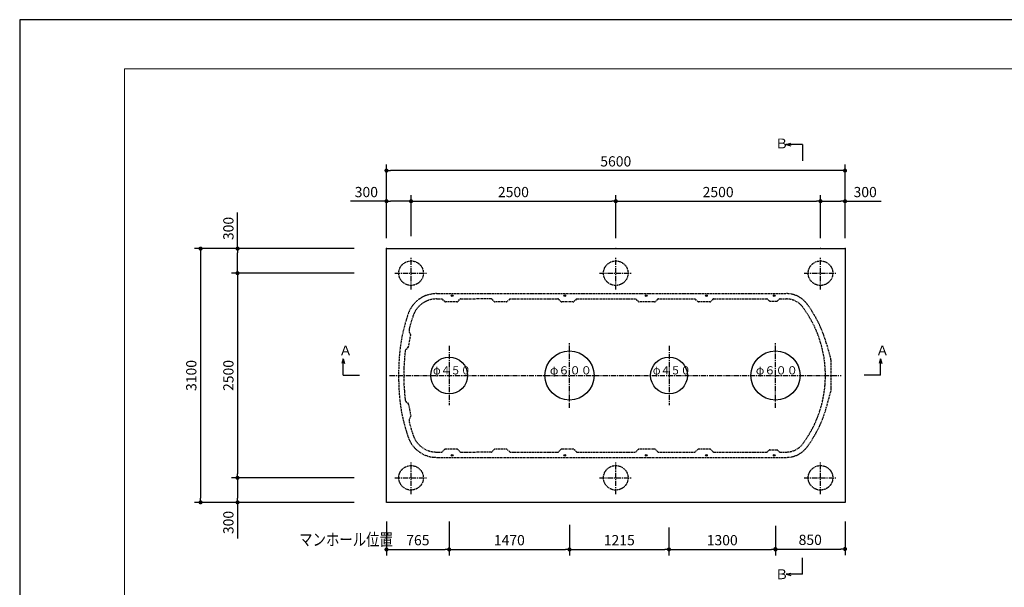
# Model space of a CAD drawing. Extents: x 33715 to 67355, y -776 to 23421.
# Drawn here: x 33715 to 45740, y 16486 to 23421 of the extents above; entities that cross this region are included whole.
import ezdxf

# ---------------------------------------------------------------- set-up
doc = ezdxf.new("R2010")
doc.units = 0
doc.header["$LTSCALE"] = 50
doc.header["$MEASUREMENT"] = 0
doc.linetypes.add('CENTER', pattern=[2, 1.25, -0.25, 0.25, -0.25])
doc.linetypes.add('HIDDEN', pattern=[0.375, 0.25, -0.125])
doc.layers.get('Defpoints').update_dxf_attribs({"linetype": 'CONTINUOUS'})
for name, color, linetype in [('_0-4_SCALE', 7, 'CONTINUOUS'), ('_0-5_TEXT', 7, 'CONTINUOUS'), ('_0-7_HONTAI', 7, 'CONTINUOUS'), ('_0-8_KAIKOU', 7, 'CONTINUOUS'), ('_0-9_KISO', 7, 'CONTINUOUS')]:
    doc.layers.add(name, color=color, linetype=linetype)
for name, color, linetype, lineweight in [('図面枠', 7, 'CONTINUOUS', 13), ('寸法線', 2, 'CONTINUOUS', 9), ('躯体', 8, 'CONTINUOUS', 13)]:
    doc.layers.add(name, color=color, linetype=linetype, lineweight=lineweight)
doc.styles.get("Standard").update_dxf_attribs({"font": 'txt', "bigfont": 'bigfont.shx'})
doc.dimstyles.new('寸法1', dxfattribs={"dimscale": 50, "dimtxt": 2.5, "dimasz": 1, "dimexe": 1.5, "dimexo": 2.54, "dimgap": 1, "dimtad": 1, "dimdec": 0, "dimzin": 0, "dimdsep": 46, "dimtxsty": 'STANDARD', "dimblk": 'DOT', "dimcen": 0.09, "dimadec": 0, "dimazin": 0, "dimtfac": 1, "dimtdec": 0, "dimtmove": 0, "dimatfit": 2, "dimldrblk": 'OPEN30', "dimfxl": 1, "dimtvp": 1, "dimtolj": 1, "dimtzin": 0, "dimarcsym": 0})

# ---------------------------------------------------------------- blocks, each defined once
blk = doc.blocks.new('_Dot')
at = {"layer": '躯体', "color": 0, "linetype": 'Continuous', "lineweight": -2}
blk.add_line((-0.5, 0), (-1, 0), dxfattribs=at)
at = {"layer": '躯体', "color": 0, "linetype": 'Continuous', "const_width": 0.5}
blk.add_lwpolyline([(-0.25, 0, 1), (0.25, 0, 1)], format="xyb", close=True, dxfattribs=at)
blk = doc.blocks.new('*D463')
at = {"layer": 'Defpoints', "color": 0, "linetype": 'Continuous'}
for p in [(37927, 20324), (36376, 17824), (37927, 17824)]:
    blk.add_point(p, dxfattribs=at)
at = {"layer": '寸法線', "color": 0, "linetype": 'Continuous', "lineweight": -2}
for p, q in [((37800, 20324), (36301, 20324)), ((36376, 20274), (36376, 17874)), ((37800, 17824), (36301, 17824))]:
    blk.add_line(p, q, dxfattribs=at)
at = {"layer": '寸法線', "color": 0, "linetype": 'ByBlock', "lineweight": -2, "xscale": 50, "yscale": 50, "zscale": 50}
for p, rotation in [((36376, 20324), 90), ((36376, 17824), 270)]:
    blk.add_blockref('_Dot', p, dxfattribs=dict(at, rotation=rotation))
at = {"layer": '寸法線', "color": 0, "linetype": 'Continuous', "insert": (36264, 19074), "char_height": 125, "attachment_point": 5, "rotation": 90}
blk.add_mtext('\\A1;2500', dxfattribs=at)
blk = doc.blocks.new('_Open30')
at = {"layer": '躯体', "color": 0, "linetype": 'Continuous', "lineweight": -2}
for p, q in [((-1, 0.27), (0, 0)), ((0, 0), (-1, -0.27)), ((0, 0), (-1, 0))]:
    blk.add_line(p, q, dxfattribs=at)
blk = doc.blocks.new('*D464')
at = {"layer": 'Defpoints', "color": 0, "linetype": 'Continuous'}
for p in [(37927, 20624), (35924, 17524), (37927, 17524)]:
    blk.add_point(p, dxfattribs=at)
at = {"layer": '寸法線', "color": 0, "linetype": 'Continuous', "lineweight": -2}
for p, q in [((37800, 20624), (35849, 20624)), ((35924, 20574), (35924, 17574)), ((37800, 17524), (35849, 17524))]:
    blk.add_line(p, q, dxfattribs=at)
at = {"layer": '寸法線', "color": 0, "linetype": 'ByBlock', "lineweight": -2, "xscale": 50, "yscale": 50, "zscale": 50}
for p, rotation in [((35924, 20624), 90), ((35924, 17524), 270)]:
    blk.add_blockref('_Dot', p, dxfattribs=dict(at, rotation=rotation))
at = {"layer": '寸法線', "color": 0, "linetype": 'Continuous', "insert": (35811, 19074), "char_height": 125, "attachment_point": 5, "rotation": 90}
blk.add_mtext('\\A1;3100', dxfattribs=at)
blk = doc.blocks.new('*D465')
at = {"layer": 'Defpoints', "color": 0, "linetype": 'Continuous'}
for p in [(38195, 17417), (38960, 17417), (38960, 16949)]:
    blk.add_point(p, dxfattribs=at)
at = {"layer": '寸法線', "color": 0, "linetype": 'Continuous', "lineweight": -2}
for p, q in [((38195, 17290), (38195, 16874)), ((38960, 17290), (38960, 16874)), ((38245, 16949), (38910, 16949))]:
    blk.add_line(p, q, dxfattribs=at)
at = {"layer": '寸法線', "color": 0, "linetype": 'ByBlock', "lineweight": -2, "xscale": 50, "yscale": 50, "zscale": 50, "rotation": 180}
blk.add_blockref('_Dot', (38195, 16949), dxfattribs=at)
at = {"layer": '寸法線', "color": 0, "linetype": 'ByBlock', "lineweight": -2, "xscale": 50, "yscale": 50, "zscale": 50}
blk.add_blockref('_Dot', (38960, 16949), dxfattribs=at)
at = {"layer": '寸法線', "color": 0, "linetype": 'Continuous', "insert": (38578, 17062), "char_height": 125, "attachment_point": 5}
blk.add_mtext('\\A1;765', dxfattribs=at)
blk = doc.blocks.new('*D466')
at = {"layer": 'Defpoints', "color": 0, "linetype": 'Continuous'}
for p in [(38960, 17417), (40430, 17378), (40430, 16949)]:
    blk.add_point(p, dxfattribs=at)
at = {"layer": '寸法線', "color": 0, "linetype": 'Continuous', "lineweight": -2}
for p, q in [((38960, 17290), (38960, 16874)), ((40430, 17251), (40430, 16874)), ((39010, 16949), (40380, 16949))]:
    blk.add_line(p, q, dxfattribs=at)
at = {"layer": '寸法線', "color": 0, "linetype": 'ByBlock', "lineweight": -2, "xscale": 50, "yscale": 50, "zscale": 50, "rotation": 180}
blk.add_blockref('_Dot', (38960, 16949), dxfattribs=at)
at = {"layer": '寸法線', "color": 0, "linetype": 'ByBlock', "lineweight": -2, "xscale": 50, "yscale": 50, "zscale": 50}
blk.add_blockref('_Dot', (40430, 16949), dxfattribs=at)
at = {"layer": '寸法線', "color": 0, "linetype": 'Continuous', "insert": (39695, 17062), "char_height": 125, "attachment_point": 5}
blk.add_mtext('\\A1;1470', dxfattribs=at)
blk = doc.blocks.new('*D467')
at = {"layer": 'Defpoints', "color": 0, "linetype": 'Continuous'}
for p in [(40430, 17378), (41645, 17342), (41645, 16949)]:
    blk.add_point(p, dxfattribs=at)
at = {"layer": '寸法線', "color": 0, "linetype": 'Continuous', "lineweight": -2}
for p, q in [((40430, 17251), (40430, 16874)), ((41645, 17215), (41645, 16874)), ((40480, 16949), (41595, 16949))]:
    blk.add_line(p, q, dxfattribs=at)
at = {"layer": '寸法線', "color": 0, "linetype": 'ByBlock', "lineweight": -2, "xscale": 50, "yscale": 50, "zscale": 50, "rotation": 180}
blk.add_blockref('_Dot', (40430, 16949), dxfattribs=at)
at = {"layer": '寸法線', "color": 0, "linetype": 'ByBlock', "lineweight": -2, "xscale": 50, "yscale": 50, "zscale": 50}
blk.add_blockref('_Dot', (41645, 16949), dxfattribs=at)
at = {"layer": '寸法線', "color": 0, "linetype": 'Continuous', "insert": (41038, 17062), "char_height": 125, "attachment_point": 5}
blk.add_mtext('\\A1;1215', dxfattribs=at)
blk = doc.blocks.new('*D468')
at = {"layer": 'Defpoints', "color": 0, "linetype": 'Continuous'}
for p in [(41645, 17342), (42945, 17363), (42945, 16949)]:
    blk.add_point(p, dxfattribs=at)
at = {"layer": '寸法線', "color": 0, "linetype": 'Continuous', "lineweight": -2}
for p, q in [((41645, 17215), (41645, 16874)), ((42945, 17236), (42945, 16874)), ((41695, 16949), (42895, 16949))]:
    blk.add_line(p, q, dxfattribs=at)
at = {"layer": '寸法線', "color": 0, "linetype": 'ByBlock', "lineweight": -2, "xscale": 50, "yscale": 50, "zscale": 50, "rotation": 180}
blk.add_blockref('_Dot', (41645, 16949), dxfattribs=at)
at = {"layer": '寸法線', "color": 0, "linetype": 'ByBlock', "lineweight": -2, "xscale": 50, "yscale": 50, "zscale": 50}
blk.add_blockref('_Dot', (42945, 16949), dxfattribs=at)
at = {"layer": '寸法線', "color": 0, "linetype": 'Continuous', "insert": (42295, 17062), "char_height": 125, "attachment_point": 5}
blk.add_mtext('\\A1;1300', dxfattribs=at)
blk = doc.blocks.new('*D469')
at = {"layer": 'Defpoints', "color": 0, "linetype": 'Continuous'}
for p in [(38195, 21203), (38195, 20624), (38495, 20649)]:
    blk.add_point(p, dxfattribs=at)
at = {"layer": '寸法線', "color": 0, "linetype": 'Continuous', "lineweight": -2}
for p, q in [((38195, 21203), (37754, 21203)), ((38195, 20751), (38195, 21278)), ((38445, 21203), (38245, 21203)), ((38495, 20776), (38495, 21278))]:
    blk.add_line(p, q, dxfattribs=at)
at = {"layer": '寸法線', "color": 0, "linetype": 'ByBlock', "lineweight": -2, "xscale": 50, "yscale": 50, "zscale": 50, "rotation": 180}
blk.add_blockref('_Dot', (38195, 21203), dxfattribs=at)
at = {"layer": '寸法線', "color": 0, "linetype": 'ByBlock', "lineweight": -2, "xscale": 50, "yscale": 50, "zscale": 50}
blk.add_blockref('_Dot', (38495, 21203), dxfattribs=at)
at = {"layer": '寸法線', "color": 0, "linetype": 'Continuous', "insert": (37949, 21315), "char_height": 125, "attachment_point": 5}
blk.add_mtext('\\A1;300', dxfattribs=at)
blk = doc.blocks.new('*D470')
at = {"layer": 'Defpoints', "color": 0, "linetype": 'Continuous'}
for p in [(40995, 21203), (38495, 20649), (40995, 20624)]:
    blk.add_point(p, dxfattribs=at)
at = {"layer": '寸法線', "color": 0, "linetype": 'Continuous', "lineweight": -2}
for p, q in [((38495, 20776), (38495, 21278)), ((38545, 21203), (40945, 21203)), ((40995, 20751), (40995, 21278))]:
    blk.add_line(p, q, dxfattribs=at)
at = {"layer": '寸法線', "color": 0, "linetype": 'ByBlock', "lineweight": -2, "xscale": 50, "yscale": 50, "zscale": 50, "rotation": 180}
blk.add_blockref('_Dot', (38495, 21203), dxfattribs=at)
at = {"layer": '寸法線', "color": 0, "linetype": 'ByBlock', "lineweight": -2, "xscale": 50, "yscale": 50, "zscale": 50}
blk.add_blockref('_Dot', (40995, 21203), dxfattribs=at)
at = {"layer": '寸法線', "color": 0, "linetype": 'Continuous', "insert": (39745, 21315), "char_height": 125, "attachment_point": 5}
blk.add_mtext('\\A1;2500', dxfattribs=at)
blk = doc.blocks.new('*D471')
at = {"layer": 'Defpoints', "color": 0, "linetype": 'Continuous'}
for p in [(43495, 21203), (40995, 20624), (43495, 20624)]:
    blk.add_point(p, dxfattribs=at)
at = {"layer": '寸法線', "color": 0, "linetype": 'Continuous', "lineweight": -2}
for p, q in [((40995, 20751), (40995, 21278)), ((41045, 21203), (43445, 21203)), ((43495, 20751), (43495, 21278))]:
    blk.add_line(p, q, dxfattribs=at)
at = {"layer": '寸法線', "color": 0, "linetype": 'ByBlock', "lineweight": -2, "xscale": 50, "yscale": 50, "zscale": 50, "rotation": 180}
blk.add_blockref('_Dot', (40995, 21203), dxfattribs=at)
at = {"layer": '寸法線', "color": 0, "linetype": 'ByBlock', "lineweight": -2, "xscale": 50, "yscale": 50, "zscale": 50}
blk.add_blockref('_Dot', (43495, 21203), dxfattribs=at)
at = {"layer": '寸法線', "color": 0, "linetype": 'Continuous', "insert": (42245, 21315), "char_height": 125, "attachment_point": 5}
blk.add_mtext('\\A1;2500', dxfattribs=at)
blk = doc.blocks.new('*D472')
at = {"layer": 'Defpoints', "color": 0, "linetype": 'Continuous'}
for p in [(36376, 20624), (37927, 20624), (37927, 20324)]:
    blk.add_point(p, dxfattribs=at)
at = {"layer": '寸法線', "color": 0, "linetype": 'Continuous', "lineweight": -2}
for p, q in [((36376, 20624), (36376, 21066)), ((37800, 20624), (36301, 20624)), ((36376, 20374), (36376, 20574)), ((37800, 20324), (36301, 20324))]:
    blk.add_line(p, q, dxfattribs=at)
at = {"layer": '寸法線', "color": 0, "linetype": 'ByBlock', "lineweight": -2, "xscale": 50, "yscale": 50, "zscale": 50}
for p, rotation in [((36376, 20624), 90), ((36376, 20324), 270)]:
    blk.add_blockref('_Dot', p, dxfattribs=dict(at, rotation=rotation))
at = {"layer": '寸法線', "color": 0, "linetype": 'Continuous', "insert": (36264, 20870), "char_height": 125, "attachment_point": 5, "rotation": 90}
blk.add_mtext('\\A1;300', dxfattribs=at)
blk = doc.blocks.new('*D473')
at = {"layer": 'Defpoints', "color": 0, "linetype": 'Continuous'}
for p in [(37927, 17824), (36376, 17524), (37927, 17524)]:
    blk.add_point(p, dxfattribs=at)
at = {"layer": '寸法線', "color": 0, "linetype": 'Continuous', "lineweight": -2}
for p, q in [((37800, 17824), (36301, 17824)), ((36376, 17774), (36376, 17574)), ((37800, 17524), (36301, 17524)), ((36376, 17524), (36376, 17082))]:
    blk.add_line(p, q, dxfattribs=at)
at = {"layer": '寸法線', "color": 0, "linetype": 'ByBlock', "lineweight": -2, "xscale": 50, "yscale": 50, "zscale": 50}
for p, rotation in [((36376, 17824), 90), ((36376, 17524), 270)]:
    blk.add_blockref('_Dot', p, dxfattribs=dict(at, rotation=rotation))
at = {"layer": '寸法線', "color": 0, "linetype": 'Continuous', "insert": (36264, 17278), "char_height": 125, "attachment_point": 5, "rotation": 90}
blk.add_mtext('\\A1;300', dxfattribs=at)
blk = doc.blocks.new('*D474')
at = {"layer": 'Defpoints', "color": 0, "linetype": 'Continuous'}
for p in [(38195, 21577), (38195, 20649), (43795, 20649)]:
    blk.add_point(p, dxfattribs=at)
at = {"layer": '寸法線', "color": 0, "linetype": 'Continuous', "lineweight": -2}
for p, q in [((38195, 20776), (38195, 21652)), ((43795, 20776), (43795, 21652)), ((43745, 21577), (38245, 21577))]:
    blk.add_line(p, q, dxfattribs=at)
at = {"layer": '寸法線', "color": 0, "linetype": 'ByBlock', "lineweight": -2, "xscale": 50, "yscale": 50, "zscale": 50, "rotation": 180}
blk.add_blockref('_Dot', (38195, 21577), dxfattribs=at)
at = {"layer": '寸法線', "color": 0, "linetype": 'ByBlock', "lineweight": -2, "xscale": 50, "yscale": 50, "zscale": 50}
blk.add_blockref('_Dot', (43795, 21577), dxfattribs=at)
at = {"layer": '寸法線', "color": 0, "linetype": 'Continuous', "insert": (40995, 21690), "char_height": 125, "attachment_point": 5}
blk.add_mtext('\\A1;5600', dxfattribs=at)
blk = doc.blocks.new('*D475')
at = {"layer": 'Defpoints', "color": 0, "linetype": 'Continuous'}
for p in [(43795, 21203), (43495, 20624), (43795, 20624)]:
    blk.add_point(p, dxfattribs=at)
at = {"layer": '寸法線', "color": 0, "linetype": 'Continuous', "lineweight": -2}
for p, q in [((43495, 20751), (43495, 21278)), ((43545, 21203), (43745, 21203)), ((43795, 20751), (43795, 21278)), ((43795, 21203), (44237, 21203))]:
    blk.add_line(p, q, dxfattribs=at)
at = {"layer": '寸法線', "color": 0, "linetype": 'ByBlock', "lineweight": -2, "xscale": 50, "yscale": 50, "zscale": 50, "rotation": 180}
blk.add_blockref('_Dot', (43495, 21203), dxfattribs=at)
at = {"layer": '寸法線', "color": 0, "linetype": 'ByBlock', "lineweight": -2, "xscale": 50, "yscale": 50, "zscale": 50}
blk.add_blockref('_Dot', (43795, 21203), dxfattribs=at)
at = {"layer": '寸法線', "color": 0, "linetype": 'Continuous', "insert": (44041, 21315), "char_height": 125, "attachment_point": 5}
blk.add_mtext('\\A1;300', dxfattribs=at)
blk = doc.blocks.new('*D476')
at = {"layer": 'Defpoints', "color": 0, "linetype": 'Continuous'}
for p in [(42945, 17363), (43795, 17417), (43795, 16954)]:
    blk.add_point(p, dxfattribs=at)
at = {"layer": '寸法線', "color": 0, "linetype": 'Continuous', "lineweight": -2}
for p, q in [((42945, 17236), (42945, 16879)), ((43795, 17290), (43795, 16879)), ((42995, 16954), (43745, 16954))]:
    blk.add_line(p, q, dxfattribs=at)
at = {"layer": '寸法線', "color": 0, "linetype": 'ByBlock', "lineweight": -2, "xscale": 50, "yscale": 50, "zscale": 50, "rotation": 180}
blk.add_blockref('_Dot', (42945, 16954), dxfattribs=at)
at = {"layer": '寸法線', "color": 0, "linetype": 'ByBlock', "lineweight": -2, "xscale": 50, "yscale": 50, "zscale": 50}
blk.add_blockref('_Dot', (43795, 16954), dxfattribs=at)
at = {"layer": '寸法線', "color": 0, "linetype": 'Continuous', "insert": (43370, 17066), "char_height": 125, "attachment_point": 5}
blk.add_mtext('\\A1;850', dxfattribs=at)

msp = doc.modelspace()

# ---------------------------------------------------------------- linework, layer by layer
at = {"layer": '_0-4_SCALE', "color": 7}
for p in [(38195.3, 20623.9), (38195.3, 20623.9), (40995.3, 20623.9), (40995.3, 20623.9), (43495.3, 20623.9), (43495.3, 20623.9), (43795.3, 20623.9), (43795.3, 20623.9)]:
    msp.add_point(p, dxfattribs=at)
at = {"layer": '_0-5_TEXT', "color": 7, "linetype": 'Continuous'}
for p, q in [((43076, 21895.3), (43133.9, 21910.8)), ((43076, 21895.3), (43133.9, 21879.8)), ((43276, 21895.3), (43076, 21895.3)), ((43276, 21895.3), (43276, 21695.3)), ((37665.6, 19279.2), (37650.1, 19221.3)), ((37665.6, 19079.2), (37665.6, 19279.2)), ((37665.6, 19279.2), (37681.1, 19221.3)), ((44228, 19279.2), (44212.4, 19221.3)), ((44228, 19279.2), (44243.5, 19221.3)), ((44228, 19079.2), (44228, 19279.2)), ((37665.6, 19079.2), (37865.6, 19079.2)), ((44228, 19079.2), (44028, 19079.2)), ((43276, 16645.3), (43276, 16845.3)), ((43076, 16645.3), (43133.9, 16660.9)), ((43276, 16645.3), (43076, 16645.3)), ((43076, 16645.3), (43133.9, 16629.8))]:
    msp.add_line(p, q, dxfattribs=at)
at = {"layer": '_0-7_HONTAI', "color": 3, "linetype": 'HIDDEN'}
for p, q in [((38805.2, 20073.9), (43079.1, 20073.9)), ((38805.2, 20008.9), (38869.1, 20008.9)), ((38905.9, 19978.3), (38879.7, 20004.5)), ((39054.1, 19973.9), (38916.5, 19973.9)), ((39064.7, 19978.3), (39090.9, 20004.5)), ((39101.5, 20008.9), (39290.3, 20008.9)), ((39474.2, 20008.9), (39290.3, 20008.9)), ((39510.9, 19978.3), (39484.8, 20004.5)), ((39659.1, 19973.9), (39521.5, 19973.9)), ((39695.9, 20004.5), (39669.7, 19978.3)), ((39706.5, 20008.9), (40289.2, 20008.9)), ((40325.9, 19978.3), (40299.8, 20004.5)), ((40474.1, 19973.9), (40336.5, 19973.9)), ((40510.9, 20004.5), (40484.7, 19978.3)), ((40521.5, 20008.9), (41234.2, 20008.9)), ((41270.9, 19978.3), (41244.8, 20004.5)), ((41469.1, 19973.9), (41281.5, 19973.9)), ((41505.9, 20004.5), (41479.7, 19978.3)), ((41516.5, 20008.9), (41959.2, 20008.9)), ((41995.9, 19978.3), (41969.8, 20004.5)), ((42144.1, 19973.9), (42006.5, 19973.9)), ((42180.9, 20004.5), (42154.7, 19978.3)), ((42191.5, 20008.9), (42585.3, 20008.9)), ((42585.3, 20008.9), (42839.1, 20008.9)), ((42865.9, 19988.3), (42849.7, 20004.5)), ((42876.5, 19983.9), (42964.1, 19983.9)), ((42974.7, 19988.3), (42990.9, 20004.5)), ((43001.5, 20008.9), (43079.1, 20008.9)), ((38489.3, 19575.9), (38474.8, 19607.4)), ((38465.5, 19428.5), (38490.5, 19567)), ((38436.6, 19396.1), (38461.3, 19420.6)), ((43566.4, 19467.9), (43618.3, 19281.8)), ((43620.3, 19267), (43620.3, 18880.7)), ((38345.3, 18998.9), (38345.3, 19148.9)), ((43566.4, 18679.9), (43618.3, 18865.9)), ((38436.6, 18751.7), (38461.3, 18727.2)), ((38465.5, 18719.2), (38490.5, 18580.8)), ((38489.3, 18571.9), (38474.8, 18540.3)), ((38905.9, 18169.5), (38879.7, 18143.3)), ((39054.1, 18173.9), (38916.5, 18173.9)), ((39064.7, 18169.5), (39090.9, 18143.3)), ((39510.9, 18169.5), (39484.8, 18143.3)), ((39659.1, 18173.9), (39521.5, 18173.9)), ((39695.9, 18143.3), (39669.7, 18169.5)), ((40325.9, 18169.5), (40299.8, 18143.3)), ((40474.1, 18173.9), (40336.5, 18173.9)), ((40510.9, 18143.3), (40484.7, 18169.5)), ((41270.9, 18169.5), (41244.8, 18143.3)), ((41469.1, 18173.9), (41281.5, 18173.9)), ((41505.9, 18143.3), (41479.7, 18169.5)), ((41995.9, 18169.5), (41969.8, 18143.3)), ((42144.1, 18173.9), (42006.5, 18173.9)), ((42180.9, 18143.3), (42154.7, 18169.5)), ((42865.9, 18159.5), (42849.7, 18143.3)), ((42876.5, 18163.9), (42964.1, 18163.9)), ((42974.7, 18159.5), (42990.9, 18143.3)), ((38805.2, 18138.9), (38869.1, 18138.9)), ((38805.2, 18073.9), (43079.1, 18073.9)), ((39101.5, 18138.9), (39290.3, 18138.9)), ((39474.2, 18138.9), (39290.3, 18138.9)), ((39706.5, 18138.9), (40289.2, 18138.9)), ((40521.5, 18138.9), (41234.2, 18138.9)), ((41516.5, 18138.9), (41959.2, 18138.9)), ((42191.5, 18138.9), (42585.3, 18138.9)), ((42585.3, 18138.9), (42839.1, 18138.9)), ((43001.5, 18138.9), (43079.1, 18138.9))]:
    msp.add_line(p, q, dxfattribs=at)
at = {"layer": '_0-7_HONTAI', "color": 1, "linetype": 'CENTER'}
msp.add_line((38233.7, 19073.9), (43749, 19073.9), dxfattribs=at)
at = {"layer": '_0-7_HONTAI', "color": 3, "linetype": 'Continuous'}
for centre in [(38997.3, 20048.9), (40372.3, 20048.9), (41367.3, 20048.9), (42102.3, 20048.9), (42930.3, 20048.9), (38997.3, 18098.9), (40372.3, 18098.9), (41367.3, 18098.9), (42102.3, 18098.9), (42930.3, 18098.9)]:
    msp.add_circle(centre, 10.5, dxfattribs=at)
at = {"layer": '_0-7_HONTAI', "color": 3, "linetype": 'HIDDEN'}
for centre, radius, start, end in [((38805.2, 19708.9), 365, 90, 160.76692), ((38805.2, 19708.9), 300, 90, 160.76692), ((38869.1, 19993.9), 15, 45, 90), ((38916.5, 19988.9), 15, 225, 270), ((39054.1, 19988.9), 15, 270, 315), ((39101.5, 19993.9), 15, 90, 135), ((39474.2, 19993.9), 15, 44.9607, 90), ((39521.5, 19988.9), 15, 224.9607, 270), ((39659.1, 19988.9), 15, 270, 315.0393), ((39706.5, 19993.9), 15, 90, 135.0393), ((40289.2, 19993.9), 15, 44.9607, 90), ((40336.5, 19988.9), 15, 224.9607, 270), ((40474.1, 19988.9), 15, 270, 315.0392), ((40521.5, 19993.9), 15, 90, 135.0392), ((41234.2, 19993.9), 15, 44.9606, 90), ((41281.5, 19988.9), 15, 224.9606, 270), ((41469.1, 19988.9), 15, 270, 315.0394), ((41516.5, 19993.9), 15, 90, 135.0394), ((41959.2, 19993.9), 15, 44.9606, 90), ((42006.5, 19988.9), 15, 224.9606, 270), ((42144.1, 19988.9), 15, 270, 315.0394), ((42191.5, 19993.9), 15, 90, 135.0394), ((42839.1, 19993.9), 15, 45, 90), ((42876.5, 19998.9), 15, 225, 270), ((42964.1, 19998.9), 15, 270, 315), ((43001.5, 19993.9), 15, 90, 135), ((43079.1, 19758.9), 315, 36.55914, 90), ((43079.1, 19758.9), 250, 36.55914, 90), ((42155.3, 19073.9), 1400, 323.44086, 36.55914), ((42155.3, 19073.9), 1465, 15.60038, 36.55914), ((40410.3, 19148.9), 2065, 160.76692, 180), ((40410.3, 19148.9), 2000, 160.76692, 165.76494), ((38520.2, 19628.4), 50, 165.76494, 204.76611), ((38475.7, 19569.6), 15, 349.76611, 24.76611), ((40410.3, 19148.9), 2000, 173.76728, 177.26267), ((38471.8, 19360.6), 50, 134.76611, 173.76728), ((38450.7, 19431.2), 15, 314.76611, 349.76611), ((40405.3, 19073.9), 2000, 175.10918, 184.89082), ((43565.3, 19267), 55, 0, 15.60038), ((40410.3, 18998.9), 2065, 180, 199.23308), ((40410.3, 18998.9), 2000, 182.73733, 186.23272), ((43565.3, 18880.7), 55, 344.39962, 0), ((38471.8, 18787.2), 50, 186.23272, 225.23389), ((38450.7, 18716.6), 15, 10.23389, 45.23389), ((42155.3, 19073.9), 1465, 323.44086, 344.39965), ((38520.2, 18519.4), 50, 155.23389, 194.23506), ((38475.7, 18578.2), 15, 335.23389, 10.23389), ((40410.3, 18998.9), 2000, 194.23506, 199.23308), ((38805.2, 18438.9), 365, 199.23308, 270), ((38805.2, 18438.9), 300, 199.23308, 270), ((38916.5, 18158.9), 15, 90, 135), ((39054.1, 18158.9), 15, 45, 90), ((39521.5, 18158.9), 15, 90, 135.0393), ((39659.1, 18158.9), 15, 44.9607, 90), ((40336.5, 18158.9), 15, 90, 135.0393), ((40474.1, 18158.9), 15, 44.9608, 90), ((41281.5, 18158.9), 15, 90, 135.0394), ((41469.1, 18158.9), 15, 44.9606, 90), ((42006.5, 18158.9), 15, 90, 135.0394), ((42144.1, 18158.9), 15, 44.9606, 90), ((42876.5, 18148.9), 15, 90, 135), ((42964.1, 18148.9), 15, 45, 90), ((43079.1, 18388.9), 250, 270, 323.44086), ((43079.1, 18388.9), 315, 270, 323.44086), ((38869.1, 18153.9), 15, 270, 315), ((39101.5, 18153.9), 15, 225, 270), ((39474.2, 18153.9), 15, 270, 315.0393), ((39706.5, 18153.9), 15, 224.9607, 270), ((40289.2, 18153.9), 15, 270, 315.0393), ((40521.5, 18153.9), 15, 224.9608, 270), ((41234.2, 18153.9), 15, 270, 315.0394), ((41516.5, 18153.9), 15, 224.9606, 270), ((41959.2, 18153.9), 15, 270, 315.0394), ((42191.5, 18153.9), 15, 224.9606, 270), ((42839.1, 18153.9), 15, 270, 315), ((43001.5, 18153.9), 15, 225, 270)]:
    msp.add_arc(centre, radius, start, end, dxfattribs=at)
at = {"layer": '_0-8_KAIKOU', "color": 1, "linetype": 'CENTER'}
for p, q in [((38960.3, 19435.7), (38960.3, 18712)), ((40430.3, 18679.4), (40430.3, 19468.4)), ((41645.3, 19435.7), (41645.3, 18712)), ((42945.3, 18679.4), (42945.3, 19468.4))]:
    msp.add_line(p, q, dxfattribs=at)
at = {"layer": '_0-8_KAIKOU', "color": 1, "linetype": 'Continuous'}
for centre, radius in [((40430.3, 19073.9), 300), ((42945.3, 19073.9), 300), ((38960.3, 19073.9), 225), ((41645.3, 19073.9), 225)]:
    msp.add_circle(centre, radius, dxfattribs=at)
at = {"layer": '_0-9_KISO', "color": 2, "linetype": 'Continuous'}
for p, q in [((38195.3, 20623.9), (43795.3, 20623.9)), ((38195.3, 17523.9), (38195.3, 20623.9)), ((43795.3, 20623.9), (43795.3, 17523.9)), ((43795.3, 17523.9), (38195.3, 17523.9))]:
    msp.add_line(p, q, dxfattribs=at)
at = {"layer": '_0-9_KISO', "color": 1, "linetype": 'CENTER'}
for p, q in [((38495.3, 20123.9), (38495.3, 20523.9)), ((40995.3, 20123.9), (40995.3, 20523.9)), ((43495.3, 20123.9), (43495.3, 20523.9)), ((38295.3, 20323.9), (38695.3, 20323.9)), ((40795.3, 20323.9), (41195.3, 20323.9)), ((43295.3, 20323.9), (43695.3, 20323.9)), ((38495.3, 17623.9), (38495.3, 18023.9)), ((40995.3, 17623.9), (40995.3, 18023.9)), ((43495.3, 17623.9), (43495.3, 18023.9)), ((38295.3, 17823.9), (38695.3, 17823.9)), ((40795.3, 17823.9), (41195.3, 17823.9)), ((43295.3, 17823.9), (43695.3, 17823.9))]:
    msp.add_line(p, q, dxfattribs=at)
at = {"layer": '_0-9_KISO', "color": 2, "linetype": 'HIDDEN'}
for centre in [(38495.3, 20323.9), (40995.3, 20323.9), (43495.3, 20323.9), (38495.3, 17823.9), (40995.3, 17823.9), (43495.3, 17823.9)]:
    msp.add_circle(centre, 150, dxfattribs=at)
at = {"layer": 'Defpoints', "ltscale": 50}
msp.add_lwpolyline([(33715.4, -339), (67355.4, -339), (67355.4, 23421), (33715.4, 23421)], close=True, dxfattribs=at)
at = {"layer": '図面枠', "ltscale": 50}
msp.add_lwpolyline([(34995.4, 261), (66655.4, 261), (66655.4, 22821), (34995.4, 22821)], close=True, dxfattribs=at)

# ---------------------------------------------------------------- texts
at = {"layer": '_0-5_TEXT', "color": 7}
for s, height, p in [('Ｂ', 120, (42940, 21848.9)), ('Ａ', 120, (37613.9, 19319.2)), ('Ａ', 120, (44169.6, 19319.2)), ('φ６００', 100, (40190.4, 19087)), ('φ６００', 100, (42705.4, 19087)), ('Ｂ', 120, (42940, 16585.3))]:
    msp.add_text(s, height=height, dxfattribs=at).set_placement(p)
for s, height, width, p in [('φ４５０', 100, 0.9, (38763.1, 19087)), ('φ４５０', 100, 0.9, (41448.1, 19087)), ('マンホール位置', 150, 0.8, (37128.3, 16994.8))]:
    msp.add_text(s, height=height, dxfattribs=dict(at, width=width)).set_placement(p)

# ---------------------------------------------------------------- dimensions: what is measured, and where the dimension line sits
at = {"layer": '寸法線', "linetype": 'Continuous'}
for base, p1, p2, picture, middle in [((38195.3, 21577.4), (43795.3, 20648.9), (38195.3, 20648.9), '*D474', (40995.3, 21689.9)), ((38195.3, 21202.6), (38495.3, 20648.9), (38195.3, 20623.9), '*D469', (37949.5, 21315.1)), ((40995.3, 21202.6), (38495.3, 20648.9), (40995.3, 20623.9), '*D470', (39745.3, 21315.1)), ((43495.3, 21202.6), (40995.3, 20623.9), (43495.3, 20623.9), '*D471', (42245.3, 21315.1)), ((43795.3, 21202.6), (43495.3, 20623.9), (43795.3, 20623.9), '*D475', (44041.2, 21315.1)), ((38960.4, 16949.3), (38195.3, 17417.4), (38960.4, 17417.4), '*D465', (38577.8, 17061.8)), ((40430.3, 16949.3), (38960.4, 17417.4), (40430.3, 17377.7), '*D466', (39695.3, 17061.8)), ((41645.3, 16949.3), (40430.3, 17377.7), (41645.3, 17342), '*D467', (41037.8, 17061.8)), ((42945.3, 16949.3), (41645.3, 17342), (42945.3, 17362.7), '*D468', (42295.3, 17061.8))]:
    dim = msp.add_linear_dim(base=base, p1=p1, p2=p2, dimstyle='寸法1', dxfattribs=at)
    dim.commit()
    dim.dimension.update_dxf_attribs({"geometry": picture, "text_midpoint": middle})
for base, p1, p2, picture, middle in [((36376.5, 20623.9), (37927, 20323.9), (37927, 20623.9), '*D472', (36264, 20869.7)), ((35923.9, 17523.9), (37927, 20623.9), (37927, 17523.9), '*D464', (35811.4, 19073.9)), ((36376.5, 17823.9), (37927, 20323.9), (37927, 17823.9), '*D463', (36264, 19073.9)), ((36376.5, 17523.9), (37927, 17823.9), (37927, 17523.9), '*D473', (36264, 17278.1))]:
    dim = msp.add_linear_dim(base=base, p1=p1, p2=p2, angle=90, dimstyle='寸法1', dxfattribs=at)
    dim.commit()
    dim.dimension.update_dxf_attribs({"geometry": picture, "text_midpoint": middle})
dim = msp.add_linear_dim(base=(43795.3, 16953.9), p1=(42945.3, 17362.7), p2=(43795.3, 17416.8), dimstyle='寸法1', override={"dimtxsty": 'STANDARD', "dimldrblk": 'Open30'}, dxfattribs=at)
dim.commit()
dim.dimension.update_dxf_attribs({"geometry": '*D476', "text_midpoint": (43370.3, 17066.4)})

doc.saveas('drawing.dxf')
